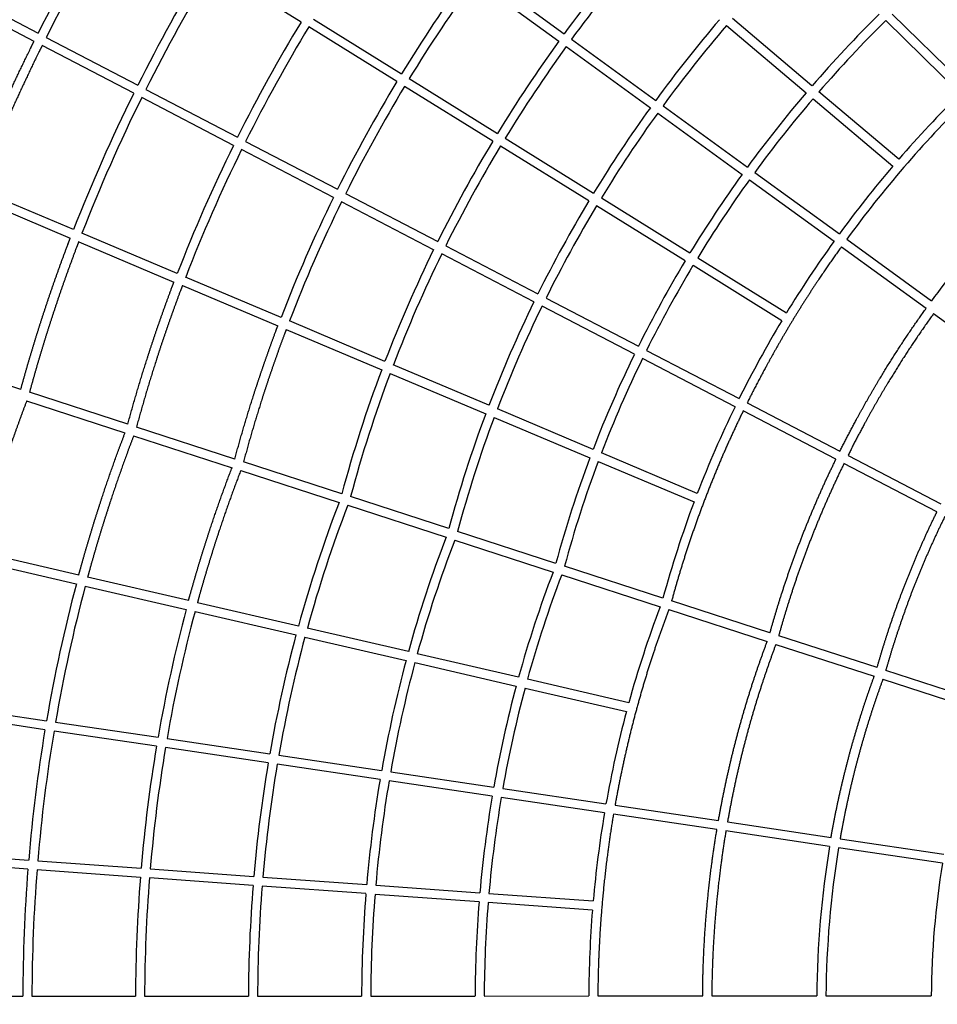
# Model space of a CAD drawing. Units: millimetres. Extents: x -9330 to 9330, y -9330 to 9330.
# Drawn here: x -4120 to -2108, y 0 to 2160 of the extents above; entities that cross this region are included whole.
import ezdxf

# ---------------------------------------------------------------- set-up
doc = ezdxf.new("R2010")
doc.units = ezdxf.units.MM
doc.header["$MEASUREMENT"] = 0
doc.linetypes.add('PHANTOM', pattern=[2.5, 1.25, -0.25, 0.25, -0.25, 0.25, -0.25])
doc.layers.add('2D$0', color=7, linetype='Continuous', true_color=0x000000)
doc.layers.add('Make2D$visible$lines', color=7, linetype='Continuous', true_color=0x000000)

msp = doc.modelspace()

# ---------------------------------------------------------------- linework, layer by layer
at = {"layer": '2D$0', "color": 6, "linetype": 'PHANTOM', "true_color": 0xff00ff}
msp.add_circle((0, 0), 9330, dxfattribs=at)
at = {"layer": 'Make2D$visible$lines'}
for p, q in [((-3503.4, 2154.4), (-3695.9, 2274)), ((-3122.2, 2246.5), (-2938.1, 2112.5)), ((-3110.5, 2262.6), (-2926.4, 2128.7)), ((-4280.3, 2234.5), (-4079.9, 2130)), ((-4088.8, 2112.1), (-4289.3, 2216.6)), ((-3476, 2160.9), (-3283, 2041)), ((-2383, 2014.4), (-2557.6, 2161.9)), ((-2043.8, 2011.6), (-2206.9, 2172)), ((-3293.4, 2023.9), (-3486.4, 2143.8)), ((-2570.6, 2146.7), (-2396, 1999.2)), ((-2221.2, 2158), (-2058.1, 1997.6)), ((-4062.1, 2120.7), (-3861.4, 2016.1)), ((-2910.2, 2117), (-2725.7, 1982.7)), ((-3870.3, 1998.2), (-4071.1, 2102.8)), ((-2922, 2100.8), (-2737.4, 1966.5)), ((-3266, 2030.4), (-3072.6, 1910.2)), ((-3083, 1893.1), (-3276.4, 2013.3)), ((-3651.4, 1884), (-3852.6, 1988.9)), ((-3843.7, 2006.8), (-3642.5, 1902)), ((-2192.8, 1853.6), (-2367.7, 2001.4)), ((-2709.5, 1971), (-2524.6, 1836.4)), ((-2380.7, 1986.3), (-2205.8, 1838.4)), ((-2721.3, 1954.8), (-2536.3, 1820.2)), ((-3624.8, 1892.7), (-3423.3, 1787.7)), ((-2872.2, 1762.1), (-3066, 1882.6)), ((-3055.6, 1899.7), (-2861.8, 1779.2)), ((-3432.2, 1769.7), (-3633.7, 1874.8)), ((-2508.4, 1824.7), (-2323, 1689.8)), ((-2520.1, 1808.5), (-2334.7, 1673.6)), ((-4002.2, 1699.1), (-4210.9, 1787.4)), ((-3405.6, 1778.4), (-3203.7, 1673.2)), ((-4218.1, 1768.8), (-4009.4, 1680.5)), ((-3212.6, 1655.2), (-3414.5, 1760.5)), ((-2660.9, 1630.9), (-2855.2, 1751.6)), ((-2844.8, 1768.7), (-2650.6, 1648)), ((-3774.8, 1602.9), (-3983.7, 1691.3)), ((-3990.9, 1672.7), (-3782, 1584.3)), ((-3186, 1663.9), (-2983.8, 1558.5)), ((-2306.8, 1678), (-2121, 1542.8)), ((-2992.6, 1540.5), (-3194.9, 1646)), ((-2318.5, 1661.8), (-2132.7, 1526.6)), ((-2449.3, 1499.3), (-2643.9, 1620.3)), ((-2633.6, 1637.4), (-2438.9, 1516.4)), ((-3547.2, 1506.6), (-3756.4, 1595.1)), ((-3763.5, 1576.5), (-3554.3, 1487.9)), ((-2966.1, 1549.2), (-2763.5, 1443.6)), ((-2772.3, 1425.7), (-2974.9, 1531.3)), ((-2116.5, 1514.9), (-1930.3, 1379.4)), ((-3319.4, 1410.2), (-3528.8, 1498.8)), ((-3535.9, 1480.1), (-3326.5, 1391.5)), ((-2745.7, 1434.4), (-2542.8, 1328.6)), ((-4117.9, 1348.5), (-4333.5, 1418.6)), ((-2551.6, 1310.6), (-2754.6, 1416.4)), ((-3308.1, 1383.7), (-3098.4, 1295)), ((-3091.3, 1313.8), (-3301, 1402.4)), ((-3883.2, 1272.3), (-4098.8, 1342.3)), ((-4105, 1323.3), (-3889.4, 1253.2)), ((-2525.1, 1319.3), (-2321.7, 1213.3)), ((-2863, 1217.2), (-3072.9, 1306)), ((-2330.6, 1195.4), (-2533.9, 1301.4)), ((-3080, 1287.2), (-2870.1, 1198.5)), ((-3648.6, 1196), (-3864.2, 1266.1)), ((-3870.4, 1247), (-3654.7, 1177)), ((-3413.9, 1119.8), (-3629.5, 1189.8)), ((-2851.7, 1190.7), (-2641.6, 1101.8)), ((-2634.5, 1120.5), (-2844.6, 1209.4)), ((-2304, 1204), (-2100.3, 1097.8)), ((-3635.7, 1170.8), (-3420.1, 1100.7)), ((-2109.2, 1079.9), (-2312.9, 1186.1)), ((-3179.2, 1043.5), (-3394.8, 1113.6)), ((-3401, 1094.5), (-3185.4, 1024.5)), ((-2944.5, 967.2), (-3160.1, 1037.3)), ((-3166.3, 1018.3), (-2950.7, 948.2)), ((-4217.1, 973.3), (-3996.1, 922)), ((-3990.9, 941.3), (-4211.9, 992.6)), ((-2709.8, 891), (-2925.5, 961.1)), ((-3750.1, 885.4), (-3971.4, 936.8)), ((-2931.6, 942), (-2716, 872)), ((-3976.6, 917.4), (-3755.3, 866.1)), ((-3509.1, 829.5), (-3730.6, 880.9)), ((-2696.9, 865.8), (-2481.2, 795.7)), ((-2475.1, 814.7), (-2690.7, 884.8)), ((-3735.8, 861.6), (-3514.4, 810.2)), ((-3267.9, 773.5), (-3489.6, 825)), ((-3494.9, 805.6), (-3273.1, 754.2)), ((-2240.3, 738.4), (-2456, 808.5)), ((-2462.2, 789.5), (-2246.5, 719.4)), ((-3026.4, 717.5), (-3248.4, 769)), ((-3253.6, 749.7), (-3031.7, 698.1)), ((-2784.7, 661.4), (-3006.9, 712.9)), ((-2227.5, 713.2), (-2011.7, 643.1)), ((-2005.5, 662.2), (-2221.3, 732.3)), ((-3012.2, 693.6), (-2789.9, 642)), ((-4285.8, 655.4), (-4061.5, 622)), ((-4064.8, 602.3), (-4289.2, 635.7)), ((-4041.7, 619.1), (-3816.9, 585.7)), ((-3820.3, 565.9), (-4045, 599.4)), ((-3575.3, 529.5), (-3800.5, 563)), ((-3797.1, 582.7), (-3572, 549.2)), ((-3552.2, 546.3), (-3326.6, 512.7)), ((-3330, 493), (-3555.6, 526.5)), ((-3306.8, 509.8), (-3080.8, 476.1)), ((-3084.2, 456.4), (-3310.2, 490)), ((-3061, 473.2), (-2834.7, 439.5)), ((-2838.1, 419.8), (-3064.5, 453.5)), ((-2814.9, 436.6), (-2588.1, 402.8)), ((-2591.5, 383.1), (-2818.3, 416.8)), ((-2568.3, 399.9), (-2341.1, 366.1)), ((-2344.5, 346.4), (-2571.7, 380.2)), ((-2321.3, 363.1), (-2093.8, 329.3)), ((-4326.7, 332.7), (-4100.6, 316.3)), ((-2097, 309.5), (-2324.7, 343.4)), ((-4102.2, 296.4), (-4328.3, 312.7)), ((-4080.6, 314.9), (-3854, 298.4)), ((-3855.7, 278.5), (-4082.3, 294.9)), ((-3834.1, 297), (-3607, 280.6)), ((-3608.6, 260.6), (-3835.7, 277.1)), ((-3361.1, 242.7), (-3588.7, 259.2)), ((-3587, 279.1), (-3359.4, 262.6)), ((-3339.5, 261.2), (-3111.3, 244.7)), ((-3113, 224.7), (-3341.1, 241.2)), ((-3091.4, 243.2), (-2862.8, 226.7)), ((-2864.5, 206.7), (-3093.1, 223.3)), ((-4340.1, 17.5), (-4113.5, 17.6)), ((-4093.5, 17.6), (-3866.4, 17.8)), ((-3846.4, 17.8), (-3618.7, 17.9)), ((-3598.7, 17.9), (-3370.5, 18.1)), ((-3350.5, 18.1), (-3121.8, 18.2)), ((-3101.8, 18.2), (-2872.5, 18.3)), ((-2852.5, 18.4), (-2622.7, 18.5)), ((-2602.7, 18.5), (-2372.4, 18.6)), ((-2352.4, 18.7), (-2121.5, 18.8))]:
    msp.add_line(p, q, dxfattribs=at)
for centre, radius, start, end in [((-449.4, 301.9), 4064.8, 148.6846, 153.2726), ((-449.5, 301.9), 4044.7, 148.6872, 153.2766), ((-333.5, 233.7), 3211.6, 139.4924, 143.8386), ((-333.5, 233.7), 3191.6, 139.4905, 143.8378), ((-450.7, 305.2), 3815.7, 148.7521, 153.3607), ((-450.8, 305.2), 3795.6, 148.7553, 153.3655), ((-370.4, 259), 3414.4, 144.1608, 148.5411), ((-370.5, 259), 3394.4, 144.162, 148.5435), ((-300.1, 212.3), 2754.2, 134.6421, 139.135), ((-444.5, 303.1), 3575.5, 148.8167, 153.4369), ((-444.6, 303.1), 3555.4, 148.8204, 153.4424), ((-318.5, 223.9), 2981.3, 139.5119, 143.8465), ((-318.5, 223.9), 2961.3, 139.51, 143.8457), ((-300.1, 212.3), 2734.2, 134.6359, 139.1302), ((-358.9, 251.9), 3180.3, 144.1932, 148.5708), ((-358.9, 251.9), 3160.3, 144.1947, 148.5735), ((-432.2, 296.3), 3342.3, 148.8766, 153.4995), ((-432.2, 296.3), 3322.2, 148.8809, 153.5058), ((-567, 362.8), 3685.9, 153.6618, 158.7434), ((-567.2, 362.9), 3665.7, 153.6682, 158.7527), ((-296.4, 209), 2759.2, 139.5483, 143.8558), ((-271.8, 193), 2539.2, 134.7068, 139.1576), ((-340.6, 239.7), 2954.1, 144.2291, 148.591), ((-296.4, 209), 2739.2, 139.5464, 143.855), ((-268.1, 189.5), 2524.3, 134.7046, 143.8651), ((-340.6, 239.8), 2934.1, 144.2308, 148.594), ((-550.4, 355.3), 3457.3, 153.7582, 158.8472), ((-413.2, 284.6), 3116.9, 148.9312, 153.5453), ((-413.3, 284.7), 3096.8, 148.9362, 153.5524), ((-550.6, 355.4), 3437.1, 153.7656, 158.8577), ((-271.3, 192), 2540.2, 139.5994, 143.869), ((-322, 226.9), 2728, 144.2631, 148.6058), ((-231.8, 164.1), 2338.8, 134.8222, 143.8765), ((-321.8, 226.8), 2708.2, 144.2655, 148.609), ((-526.7, 342.8), 3236.9, 153.8435, 158.9275), ((-526.9, 342.9), 3216.7, 153.8519, 158.9393), ((-388, 268.3), 2898.8, 148.9792, 153.5706), ((-388.1, 268.3), 2878.7, 148.985, 153.5784), ((-284.8, 201.3), 2523.9, 144.3123, 148.5937), ((-496.4, 325.5), 3024.3, 153.9151, 158.9798), ((-496.6, 325.5), 3004, 153.9246, 158.9928), ((-357.2, 247.6), 2687.1, 149.0172, 153.5705), ((-357.3, 247.6), 2667, 149.0237, 153.5789), ((-460.7, 303.9), 2817.8, 153.9684, 158.9991), ((-460.9, 304), 2797.6, 153.979, 159.0131), ((-318, 221.1), 2485.2, 149.0478, 153.5381), ((-418.7, 277.7), 2618.6, 153.9996, 158.9765), ((-418.9, 277.8), 2598.4, 154.0113, 158.9914), ((-605.4, 366.7), 2907.7, 159.3624, 164.9902), ((-605.7, 366.8), 2887.3, 159.378, 165.0113), ((-370.8, 247), 2426.4, 154.0022, 158.9015), ((-556.4, 340.1), 2715.5, 159.4099, 164.9864), ((-556.7, 340.2), 2695.1, 159.4269, 165.009), ((-501.3, 309), 2530.3, 159.4192, 164.9209), ((-501.7, 309.1), 2510, 159.4376, 164.9446), ((-440.8, 273.6), 2351.5, 159.3789, 164.7788), ((-705.3, 59.2), 2907.7, 159.0098, 164.6376), ((-705.6, 59.3), 2887.3, 158.9887, 164.622), ((-650, 51.9), 2715.5, 159.0136, 164.5901), ((-650.4, 52), 2695.1, 158.991, 164.5731), ((-587.1, 44.7), 2530.3, 159.0791, 164.5808), ((-587.5, 44.8), 2510, 159.0554, 164.5624), ((-654.2, 36.1), 3457.3, 165.1528, 170.2418), ((-654.4, 36.1), 3437.1, 165.1423, 170.2344), ((-627.6, 32.3), 3236.9, 165.0725, 170.1565), ((-517.4, 37.7), 2351.5, 159.2212, 164.6211), ((-627.9, 32.3), 3216.7, 165.0607, 170.1481), ((-592.9, 28.5), 3024.3, 165.0202, 170.0849), ((-593.1, 28.5), 3004, 165.0072, 170.0754), ((-551.3, 24.9), 2817.8, 165.0009, 170.0316), ((-551.5, 25), 2797.6, 164.9869, 170.021), ((-502, 21.4), 2618.6, 165.0235, 170.0004), ((-502.2, 21.5), 2598.4, 165.0086, 169.9887), ((-445.2, 18.1), 2426.4, 165.0985, 169.9978), ((-537.7, 16.1), 3575.5, 170.5631, 175.1833), ((-537.8, 16.1), 3555.4, 170.5576, 175.1796), ((-523.8, 14.3), 3342.3, 170.5005, 175.1234), ((-523.9, 14.3), 3322.2, 170.4942, 175.1191), ((-501.6, 12.6), 3116.9, 170.4547, 175.0688), ((-501.7, 12.6), 3096.8, 170.4476, 175.0638), ((-471.6, 11), 2898.8, 170.4294, 175.0208), ((-471.7, 11), 2878.7, 170.4216, 175.015), ((-434.5, 9.7), 2687.1, 170.4295, 174.9828), ((-434.6, 9.7), 2667, 170.4211, 174.9763), ((-387.2, 8), 2485.2, 170.4619, 174.9522), ((-255.4, 3.4), 2117, 170.6777, 179.5881), ((-255.4, 3.4), 2097, 170.6695, 179.5839), ((-184.9, 2.4), 1936.7, 170.8757, 179.516), ((-456.9, 9.2), 3656.6, 175.4963, 179.8688), ((-456.9, 9.2), 3636.6, 175.4943, 179.8679), ((-451.9, 8.2), 3414.4, 175.4589, 179.8392), ((-452, 8.2), 3394.4, 175.4565, 179.838), ((-438.4, 7.2), 3180.3, 175.4292, 179.8068), ((-438.4, 7.2), 3160.3, 175.4265, 179.8053), ((-416.5, 6.2), 2954.1, 175.409, 179.7709), ((-416.5, 6.2), 2934.1, 175.406, 179.7692), ((-393.9, 5.7), 2728, 175.3942, 179.7369), ((-393.6, 5.7), 2708.2, 175.391, 179.7345), ((-348.7, 4.6), 2523.9, 175.4063, 179.6877)]:
    msp.add_arc(centre, radius, start, end, dxfattribs=at)
for points, weights, degree, knots in [([(-7133.6, -2315.3), (-7140.9, -2291.8), (-7148.1, -2268.3), (-7161.1, -2225.3), (-7173.6, -2182.2), (-7185.9, -2139.9), (-7197.7, -2097.4), (-7209.4, -2055), (-7220.7, -2012.4), (-7232.1, -1969.5), (-7243, -1926.4), (-7253.8, -1883.5), (-7264.1, -1840.6), (-7284.9, -1753.8), (-7303.8, -1666.7), (-7313.3, -1622.6), (-7322.3, -1578.4), (-7331.2, -1534.7), (-7339.7, -1490.9), (-7348.2, -1446.3), (-7356.3, -1401.7), (-7364.3, -1357.6), (-7371.7, -1313.4), (-7386.8, -1224), (-7399.9, -1134.3), (-7406.5, -1089.1), (-7412.6, -1043.7), (-7418.6, -998.8), (-7424.1, -953.9), (-7429.7, -908.3), (-7434.8, -862.7), (-7439.8, -817.5), (-7444.4, -772.2), (-7448.9, -726.4), (-7453, -680.5), (-7457, -634.9), (-7460.5, -589.4), (-7467.6, -497.6), (-7472.6, -405.7), (-7477.6, -313.2), (-7480.5, -220.6), (-7483.4, -128.4), (-7484.2, -36.2), (-7485, 56.5), (-7483.6, 149.3), (-7482.2, 242.2), (-7478.6, 335.2), (-7475.1, 427.8), (-7469.4, 520.3), (-7463.6, 613.8), (-7455.5, 707.1), (-7451.5, 753.4), (-7447, 799.6), (-7442.4, 846.2), (-7437.2, 892.8), (-7426.9, 985.7), (-7414.3, 1078.3), (-7401.7, 1170.9), (-7386.8, 1263.2), (-7371.9, 1355.5), (-7354.6, 1447.4), (-7337.4, 1539.4), (-7317.7, 1630.9), (-7298, 1722.4), (-7275.9, 1813.3), (-7253.8, 1904.3), (-7229.3, 1994.6), (-7217.1, 2039.7), (-7204.2, 2084.6), (-7191.3, 2129.7), (-7177.7, 2174.7), (-7164.2, 2219.5), (-7150.1, 2264.1), (-7136, 2308.8), (-7121.2, 2353.3), (-7106.4, 2397.8), (-7091, 2442.1), (-7075.6, 2486.3), (-7059.7, 2530.2), (-7043.6, 2574.3), (-7027, 2618.3), (-7010.5, 2661.9), (-6993.3, 2705.3), (-6959, 2792.3), (-6922.3, 2878.5), (-6903.9, 2921.7), (-6884.9, 2964.8), (-6866.1, 3007.4), (-6846.7, 3049.7), (-6827.2, 3092.5), (-6807.1, 3135), (-6787.2, 3177), (-6766.8, 3218.7), (-6725.8, 3302.8), (-6682.6, 3385.7), (-6660.9, 3427.3), (-6638.8, 3468.7), (-6616.8, 3509.6), (-6594.3, 3550.3), (-6571.6, 3591.4), (-6548.5, 3632.2), (-6525.5, 3672.5), (-6502.1, 3712.6), (-6478.5, 3753), (-6454.3, 3793.1), (-6430.4, 3833), (-6406, 3872.5), (-6308.2, 4030.9), (-6203, 4184.6), (-6150.6, 4261.1), (-6096.4, 4336.4), (-6042.3, 4411.7), (-5986.4, 4485.7), (-5931, 4559.1), (-5874, 4631.3), (-5816.5, 4703.9), (-5757.4, 4775.3), (-5728.2, 4810.6), (-5698.6, 4845.5), (-5668.8, 4880.7), (-5638.7, 4915.5), (-5578.7, 4984.7), (-5517.2, 5052.6), (-5486.7, 5086.2), (-5455.8, 5119.5), (-5424.7, 5153.1), (-5393.2, 5186.3), (-5362.1, 5219.1), (-5330.7, 5251.6), (-5298.9, 5284.4), (-5266.7, 5316.8), (-5203.1, 5381.1), (-5138, 5443.9), (-5105.9, 5474.9), (-5073.4, 5505.6), (-5040.5, 5536.6), (-5007.2, 5567.3), (-4974.6, 5597.5), (-4941.6, 5627.3), (-4908.2, 5657.4), (-4874.4, 5687.2), (-4841.2, 5716.5), (-4807.7, 5745.4), (-4773.9, 5774.6), (-4739.8, 5803.4), (-4706.1, 5831.8), (-4672.1, 5859.8), (-4637.9, 5887.9), (-4603.4, 5915.7), (-4569.3, 5943.2), (-4534.8, 5970.4), (-4500.3, 5997.5), (-4465.5, 6024.2), (-4428.3, 6052.8), (-4390.7, 6081), (-4353.3, 6108.9), (-4315.7, 6136.4), (-4276.2, 6165.2), (-4236.3, 6193.4), (-4197, 6221.3), (-4157.4, 6248.6), (-4117.3, 6276.3), (-4076.9, 6303.3), (-4037.3, 6329.9), (-3997.4, 6355.9), (-3956.9, 6382.3), (-3916.1, 6408.1), (-3876.1, 6433.4), (-3835.9, 6458.1), (-3755, 6507.8), (-3672.8, 6555.4), (-3631.5, 6579.3), (-3589.9, 6602.6), (-3549.2, 6625.4), (-3508.2, 6647.7), (-3466.6, 6670.3), (-3424.7, 6692.3), (-3383.7, 6714), (-3342.3, 6735.1), (-3300.4, 6756.4), (-3258.2, 6777.2), (-3216.7, 6797.6), (-3175, 6817.5), (-3091.2, 6857.5), (-3006.4, 6895.1), (-2963.9, 6914), (-2921.3, 6932.3), (-2879, 6950.4), (-2836.6, 6967.9), (-2793.7, 6985.6), (-2750.6, 7002.7), (-2707.8, 7019.7), (-2664.8, 7036.1), (-2579.5, 7068.7), (-2493.4, 7099), (-2407.4, 7129.3), (-2320.5, 7157.4), (-2233.6, 7185.4), (-2146.1, 7211.2), (-2058.8, 7236.8), (-1970.9, 7260.2), (-1883.2, 7283.6), (-1794.9, 7304.6), (-1706.8, 7325.6), (-1618.1, 7344.4), (-1529.5, 7363.1), (-1440.5, 7379.6), (-1351.5, 7396), (-1262.1, 7410.2), (-1172.8, 7424.4), (-1083.1, 7436.3), (-993.5, 7448.2), (-903.5, 7457.9), (-813.6, 7467.6), (-723.4, 7475.1), (-633.2, 7482.6), (-542.7, 7487.9), (-452.3, 7493.2), (-361.8, 7496.3), (-271, 7499.3), (-180.3, 7500.3), (-135, 7500.7), (-89.6, 7500.7), (-66.8, 7500.6), (-44, 7500.5), (-21.3, 7500.3), (1.4, 7500)], [1, 0.999994431714, 1, 0.999981725567, 1, 0.999982720837, 1, 0.999983178902, 1, 0.99998296574, 1, 0.999983594095, 1, 0.999934200951, 1, 0.999983523175, 1, 0.999984051705, 1, 0.999983671315, 1, 0.999984201395, 1, 0.999936080141, 1, 0.999983869713, 1, 0.999984262072, 1, 0.999983892681, 1, 0.999984187297, 1, 0.9999838529, 1, 0.999984074308, 1, 0.999935398271, 1, 0.999934109047, 1, 0.999934227552, 1, 0.999932576559, 1, 0.999931102524, 1, 0.999930231676, 1, 0.999927140678, 1, 0.999981760269, 1, 0.999981173431, 1, 0.999923637374, 1, 0.999921024592, 1, 0.999918544681, 1, 0.999915515446, 1, 0.999912503502, 1, 0.999909173344, 1, 0.999976752561, 1, 0.999976031088, 1, 0.999975692102, 1, 0.999975305574, 1, 0.999975488704, 1, 0.999976181001, 1, 0.999976401938, 1, 0.999977167363, 1, 0.999910790383, 1, 0.999978029755, 1, 0.999978971275, 1, 0.999978877224, 1, 0.999979705086, 1, 0.999920184022, 1, 0.999980301365, 1, 0.999981080321, 1, 0.999980986498, 1, 0.999981619156, 1, 0.999981592237, 1, 0.999982143475, 1, 0.999721055468, 1, 0.999932991008, 1, 0.999934265042, 1, 0.999936045934, 1, 0.999935816679, 1, 0.999984397505, 1, 0.999984239412, 1, 0.999937730951, 1, 0.999984734915, 1, 0.999984353209, 1, 0.999984785013, 1, 0.999984361322, 1, 0.999938157202, 1, 0.999984747568, 1, 0.99998424179, 1, 0.999984582917, 1, 0.999984109689, 1, 0.999984364568, 1, 0.999983935872, 1, 0.999984094657, 1, 0.999983683583, 1, 0.999983719615, 1, 0.999983408295, 1, 0.999980614373, 1, 0.999980616412, 1, 0.999978335714, 1, 0.999978703785, 1, 0.999978052369, 1, 0.999978573902, 1, 0.999977835735, 1, 0.999978484899, 1, 0.999911984017, 1, 0.999977530515, 1, 0.999978286124, 1, 0.999977530513, 1, 0.999978201474, 1, 0.99997757431, 1, 0.999978129217, 1, 0.999911487494, 1, 0.999977740447, 1, 0.999978169885, 1, 0.999977669153, 1, 0.999978034479, 1, 0.99991327807, 1, 0.99991360692, 1, 0.999913812988, 1, 0.999914986546, 1, 0.999916034614, 1, 0.999917086399, 1, 0.999918334664, 1, 0.999919582071, 1, 0.999920886732, 1, 0.999922457902, 1, 0.999923677791, 1, 0.999925575522, 1, 0.999926794967, 1, 0.999928967773, 1, 0.999982409981, 1, 0.999995657065, 1, 0.999995628495, 1], 2, [0, 0, 0, 49.253086, 49.253086, 138.999879, 138.999879, 227.159387, 227.159387, 315.175506, 315.175506, 404.076997, 404.076997, 492.463222, 492.463222, 670.81483, 670.81483, 761.032844, 761.032844, 850.230041, 850.230041, 940.958172, 940.958172, 1030.608712, 1030.608712, 1211.874718, 1211.874718, 1303.37523, 1303.37523, 1393.950363, 1393.950363, 1485.755301, 1485.755301, 1576.766022, 1576.766022, 1668.901847, 1668.901847, 1760.324463, 1760.324463, 1944.413856, 1944.413856, 2129.665725, 2129.665725, 2314.096246, 2314.096246, 2499.547798, 2499.547798, 2685.539597, 2685.539597, 2870.911371, 2870.911371, 3058.212377, 3058.212377, 3151.151, 3151.151, 3244.816725, 3244.816725, 3431.72543, 3431.72543, 3618.627124, 3618.627124, 3805.682912, 3805.682912, 3992.817297, 3992.817297, 4180.010981, 4180.010981, 4367.230627, 4367.230627, 4460.60045, 4460.60045, 4554.539796, 4554.539796, 4648.115052, 4648.115052, 4741.877638, 4741.877638, 4835.706316, 4835.706316, 4929.141602, 4929.141602, 5023.128799, 5023.128799, 5116.394795, 5116.394795, 5303.593232, 5303.593232, 5397.674406, 5397.674406, 5490.760527, 5490.760527, 5584.805296, 5584.805296, 5677.733552, 5677.733552, 5864.786951, 5864.786951, 5958.59733, 5958.59733, 6051.579044, 6051.579044, 6145.364776, 6145.364776, 6238.268309, 6238.268309, 6331.852061, 6331.852061, 6424.764498, 6424.764498, 6797.114258, 6797.114258, 6982.647104, 6982.647104, 7168.055108, 7168.055108, 7352.01185, 7352.01185, 7537.249909, 7537.249909, 7628.896409, 7628.896409, 7721.028334, 7721.028334, 7904.173264, 7904.173264, 7995.003662, 7995.003662, 8086.584699, 8086.584699, 8176.944754, 8176.944754, 8268.332481, 8268.332481, 8449.160076, 8449.160076, 8538.547891, 8538.547891, 8628.993482, 8628.993482, 8717.93993, 8717.93993, 8807.953372, 8807.953372, 8896.427652, 8896.427652, 8985.762308, 8985.762308, 9073.844081, 9073.844081, 9162.423657, 9162.423657, 9250.191052, 9250.191052, 9337.907454, 9337.907454, 9431.857693, 9431.857693, 9525.080036, 9525.080036, 9622.846748, 9622.846748, 9719.151494, 9719.151494, 9816.47121, 9816.47121, 9911.742092, 9911.742092, 10008.390905, 10008.390905, 10102.940154, 10102.940154, 10292.830128, 10292.830128, 10388.164051, 10388.164051, 10481.570569, 10481.570569, 10576.185027, 10576.185027, 10669.044196, 10669.044196, 10763.115815, 10763.115815, 10855.59714, 10855.59714, 11041.210242, 11041.210242, 11134.054916, 11134.054916, 11225.937446, 11225.937446, 11318.681085, 11318.681085, 11410.764719, 11410.764719, 11593.322231, 11593.322231, 11775.828955, 11775.828955, 11958.386286, 11958.386286, 12140.249508, 12140.249508, 12321.786018, 12321.786018, 12503.036457, 12503.036457, 12684.12734, 12684.12734, 12865.073411, 12865.073411, 13045.976997, 13045.976997, 13226.889694, 13226.889694, 13407.79458, 13407.79458, 13588.956732, 13588.956732, 13770.132795, 13770.132795, 13951.641765, 13951.641765, 14042.323394, 14042.323394, 14087.895326, 14087.895326, 14133.388162, 14133.388162, 14133.388162]), ([(-4229.3, 1795.2), (-4219.1, 1821.3), (-4208.5, 1847.2), (-4191.4, 1889.3), (-4173.2, 1931), (-4136.6, 2015), (-4096.2, 2097.3), (-4092.5, 2104.7), (-4088.8, 2112.1)], [1, 0.999973606902, 1, 0.999931688592, 1, 0.999730460112, 1, 0.999997863931, 1], 2, [0, 0, 0, 55.983989, 55.983989, 146.89121, 146.89121, 330.187986, 330.187986, 346.70954, 346.70954, 346.70954]), ([(-4071.1, 2102.8), (-4074.7, 2095.7), (-4078.2, 2088.5), (-4118.5, 2006.6), (-4154.9, 1923), (-4172.9, 1881.5), (-4190, 1839.7), (-4200.6, 1813.6), (-4210.9, 1787.4)], [1, 0.9999979631, 1, 0.999730482099, 1, 0.999931689174, 1, 0.999973082674, 1], 2, [0, 0, 0, 16.052035, 16.052035, 198.420445, 198.420445, 288.860014, 288.860014, 345.102597, 345.102597, 345.102597]), ([(-4117.9, 1348.5), (-4103.7, 1400.6), (-4088.3, 1452.3), (-4071.7, 1503.6), (-4054, 1558.4), (-4035, 1612.8), (-4014.6, 1666.7), (-4012.9, 1671.3), (-4011.1, 1675.9), (-4009.4, 1680.5)], [1, 0.999819953977, 0.999819953977, 1, 0.999803738814, 0.999803738814, 1, 1, 1, 1], 3, [0, 0, 0, 0, 161.837736, 161.837736, 161.837736, 334.629692, 334.629692, 334.629692, 349.816479, 349.816479, 349.816479, 349.816479]), ([(-3990.9, 1672.7), (-3992.6, 1668.3), (-3994.3, 1664), (-3995.9, 1659.6), (-4016.1, 1606), (-4035.1, 1552), (-4052.7, 1497.4), (-4069.3, 1446.1), (-4084.7, 1394.4), (-4098.8, 1342.3)], [1, 1, 1, 1, 0.999803746789, 0.999803746789, 1, 0.999817756039, 0.999817756039, 1], 3, [2558.655888, 2558.655888, 2558.655888, 2558.655888, 2573.03994, 2573.03994, 2573.03994, 2744.860422, 2744.860422, 2744.860422, 2906.732639, 2906.732639, 2906.732639, 2906.732639]), ([(-2318.5, 1661.8), (-2343.9, 1626.6), (-2367.9, 1590.5), (-2399.4, 1543.3), (-2428.7, 1494.8), (-2457.7, 1446.6), (-2484.6, 1397.1), (-2505.5, 1358.6), (-2525.1, 1319.3)], [1, 0.999850760131, 1, 0.999742175355, 1, 0.999741646169, 1, 0.99983997828, 1], 2, [0, 0, 0, 86.80053, 86.80053, 200.144852, 200.144852, 312.678021, 312.678021, 400.393802, 400.393802, 400.393802]), ([(-3883.2, 1272.3), (-3870, 1321.1), (-3855.7, 1369.7), (-3840.2, 1417.9), (-3831.9, 1443.9), (-3823.2, 1469.7), (-3814.3, 1495.5), (-3805.4, 1521), (-3796.2, 1546.4), (-3786.7, 1571.7), (-3785.1, 1575.9), (-3783.6, 1580.1), (-3782, 1584.3)], [1, 0.999820717039, 0.999820717039, 1, 0.999949494906, 0.999949494906, 1, 0.999951556791, 0.999951556791, 1, 1, 1, 1], 3, [0, 0, 0, 0, 151.891124, 151.891124, 151.891124, 233.704055, 233.704055, 233.704055, 314.765767, 314.765767, 314.765767, 328.502666, 328.502666, 328.502666, 328.502666]), ([(-3763.5, 1576.5), (-3765, 1572.5), (-3766.5, 1568.6), (-3768, 1564.7), (-3777.4, 1539.6), (-3786.5, 1514.3), (-3795.4, 1488.9), (-3804.3, 1463.3), (-3812.9, 1437.6), (-3821.2, 1411.8), (-3836.6, 1363.6), (-3851, 1315), (-3864.2, 1266.1)], [1, 1, 1, 1, 0.999951556865, 0.999951556865, 1, 0.999949496208, 0.999949496208, 1, 0.99981828537, 0.99981828537, 1], 3, [2401.560316, 2401.560316, 2401.560316, 2401.560316, 2414.454289, 2414.454289, 2414.454289, 2495.033586, 2495.033586, 2495.033586, 2576.354348, 2576.354348, 2576.354348, 2728.32322, 2728.32322, 2728.32322, 2728.32322]), ([(-2321.7, 1213.3), (-2304, 1248.8), (-2285.1, 1283.6), (-2260.3, 1329.2), (-2233.6, 1373.5), (-2186.2, 1452.1), (-2132.7, 1526.6)], [1, 0.999848356823, 1, 0.999746351409, 1, 0.999217953084, 1], 2, [0, 0, 0, 79.332683, 79.332683, 182.949573, 182.949573, 366.3324, 366.3324, 366.3324]), ([(-2116.5, 1514.9), (-2169.5, 1441), (-2216.4, 1363.2), (-2243, 1319.2), (-2267.5, 1274.1), (-2286.4, 1239.4), (-2304, 1204)], [1, 0.999219228251, 1, 0.999746349857, 1, 0.999847003481, 1], 2, [0, 0, 0, 181.662675, 181.662675, 284.378083, 284.378083, 363.366574, 363.366574, 363.366574]), ([(-3648.6, 1196), (-3636.3, 1241.7), (-3622.9, 1287.1), (-3608.6, 1332.2), (-3600.8, 1356.6), (-3592.7, 1380.9), (-3584.3, 1405.1), (-3576, 1429), (-3567.4, 1452.9), (-3558.6, 1476.7), (-3557.2, 1480.5), (-3555.8, 1484.2), (-3554.3, 1487.9)], [1, 0.999822264791, 0.999822264791, 1, 0.999949412281, 0.999949412281, 1, 0.99995135161, 0.99995135161, 1, 1, 1, 1], 3, [0, 0, 0, 0, 141.940461, 141.940461, 141.940461, 218.741823, 218.741823, 218.741823, 294.890833, 294.890833, 294.890833, 307.175443, 307.175443, 307.175443, 307.175443]), ([(-3535.9, 1480.1), (-3537.2, 1476.7), (-3538.5, 1473.2), (-3539.8, 1469.7), (-3548.7, 1446.1), (-3557.2, 1422.4), (-3565.4, 1398.5), (-3573.8, 1374.5), (-3581.8, 1350.3), (-3589.5, 1326.1), (-3603.9, 1281), (-3617.2, 1235.6), (-3629.5, 1189.8)], [1, 1, 1, 1, 0.999951351675, 0.999951351675, 1, 0.999949413555, 0.999949413555, 1, 0.999819609268, 0.999819609268, 1], 3, [2244.745096, 2244.745096, 2244.745096, 2244.745096, 2256.155114, 2256.155114, 2256.155114, 2331.820706, 2331.820706, 2331.820706, 2408.129456, 2408.129456, 2408.129456, 2550.181416, 2550.181416, 2550.181416, 2550.181416]), ([(-4105, 1323.3), (-4124.2, 1272.8), (-4142.1, 1221.9), (-4158.9, 1170.7), (-4176.7, 1116.2), (-4193.1, 1061.3), (-4208.2, 1006.1), (-4209.5, 1001.6), (-4210.7, 997.1), (-4211.9, 992.6)], [1, 0.999817756039, 0.999817756039, 1, 0.999803746789, 0.999803746789, 1, 1, 1, 1], 3, [0, 0, 0, 0, 161.872217, 161.872217, 161.872217, 333.692699, 333.692699, 333.692699, 348.07675, 348.07675, 348.07675, 348.07675]), ([(-2533.9, 1301.4), (-2534.8, 1299.6), (-2535.6, 1297.8), (-2536.5, 1296), (-2552.8, 1262.4), (-2568.3, 1228.4), (-2583, 1194.1), (-2597.8, 1159.3), (-2611.9, 1124.2), (-2625.1, 1088.8), (-2638.1, 1054), (-2650.3, 1018.8), (-2661.6, 983.4), (-2672.1, 950.7), (-2681.8, 917.9), (-2690.7, 884.8)], [1, 1, 1, 1, 0.999821318705, 0.999821318705, 1, 0.999811312992, 0.999811312992, 1, 0.999811908382, 0.999811908382, 1, 0.99983518754, 0.99983518754, 1], 3, [1389.886574, 1389.886574, 1389.886574, 1389.886574, 1396.129959, 1396.129959, 1396.129959, 1508.084107, 1508.084107, 1508.084107, 1621.517652, 1621.517652, 1621.517652, 1733.085026, 1733.085026, 1733.085026, 1835.906311, 1835.906311, 1835.906311, 1835.906311]), ([(-3990.9, 941.3), (-3989.7, 945.6), (-3988.5, 949.9), (-3987.3, 954.2), (-3980.2, 980.3), (-3972.7, 1006.2), (-3964.8, 1032.1), (-3957, 1058.2), (-3948.7, 1084.2), (-3940.2, 1110.1), (-3924.4, 1158.2), (-3907.4, 1205.9), (-3889.4, 1253.2)], [1, 1, 1, 1, 0.999951556791, 0.999951556791, 1, 0.999949494906, 0.999949494906, 1, 0.999820717039, 0.999820717039, 1], 3, [2412.439678, 2412.439678, 2412.439678, 2412.439678, 2426.176576, 2426.176576, 2426.176576, 2507.238289, 2507.238289, 2507.238289, 2589.05122, 2589.05122, 2589.05122, 2740.942344, 2740.942344, 2740.942344, 2740.942344]), ([(-3870.4, 1247), (-3888.4, 1199.7), (-3905.4, 1152), (-3921.2, 1103.9), (-3929.7, 1078.1), (-3937.9, 1052.3), (-3945.7, 1026.3), (-3953.5, 1000.6), (-3960.9, 974.8), (-3968.1, 948.9), (-3969.2, 944.9), (-3970.3, 940.8), (-3971.4, 936.8)], [1, 0.99981828537, 0.99981828537, 1, 0.999949496208, 0.999949496208, 1, 0.999951556865, 0.999951556865, 1, 1, 1, 1], 3, [0, 0, 0, 0, 151.968872, 151.968872, 151.968872, 233.289634, 233.289634, 233.289634, 313.868931, 313.868931, 313.868931, 326.762904, 326.762904, 326.762904, 326.762904]), ([(-2475.1, 814.7), (-2466.8, 844.5), (-2458, 874.1), (-2448.5, 903.5), (-2437.9, 936), (-2426.7, 968.3), (-2414.6, 1000.4), (-2402.4, 1032.9), (-2389.5, 1065.1), (-2375.7, 1097), (-2362.2, 1128.6), (-2347.9, 1159.8), (-2332.8, 1190.7), (-2332.1, 1192.3), (-2331.3, 1193.8), (-2330.6, 1195.4)], [1, 0.999847241706, 0.999847241706, 1, 0.999817625154, 0.999817625154, 1, 0.999817088096, 0.999817088096, 1, 0.999825290152, 0.999825290152, 1, 1, 1, 1], 3, [0, 0, 0, 0, 92.667598, 92.667598, 92.667598, 195.309688, 195.309688, 195.309688, 299.475404, 299.475404, 299.475404, 402.569656, 402.569656, 402.569656, 407.877551, 407.877551, 407.877551, 407.877551]), ([(-3750.1, 885.4), (-3749.1, 889.3), (-3748, 893.1), (-3746.9, 897), (-3740.1, 921.4), (-3733, 945.8), (-3725.7, 970.1), (-3718.2, 994.6), (-3710.5, 1019), (-3702.4, 1043.3), (-3687.6, 1088.2), (-3671.7, 1132.8), (-3654.7, 1177)], [1, 1, 1, 1, 0.99995135161, 0.99995135161, 1, 0.999949412281, 0.999949412281, 1, 0.999822264791, 0.999822264791, 1], 3, [2255.724718, 2255.724718, 2255.724718, 2255.724718, 2268.009329, 2268.009329, 2268.009329, 2344.158339, 2344.158339, 2344.158339, 2420.959701, 2420.959701, 2420.959701, 2562.900162, 2562.900162, 2562.900162, 2562.900162]), ([(-3635.7, 1170.8), (-3652.6, 1126.6), (-3668.6, 1082), (-3683.4, 1037), (-3691.4, 1012.9), (-3699.1, 988.6), (-3706.5, 964.3), (-3713.9, 940.2), (-3720.9, 915.9), (-3727.7, 891.6), (-3728.6, 888.1), (-3729.6, 884.5), (-3730.6, 880.9)], [1, 0.999819609268, 0.999819609268, 1, 0.999949413555, 0.999949413555, 1, 0.999951351675, 0.999951351675, 1, 1, 1, 1], 3, [0, 0, 0, 0, 142.05196, 142.05196, 142.05196, 218.36071, 218.36071, 218.36071, 294.026302, 294.026302, 294.026302, 305.43632, 305.43632, 305.43632, 305.43632]), ([(-2312.9, 1186.1), (-2313.5, 1184.7), (-2314.2, 1183.4), (-2314.9, 1182), (-2329.7, 1151.4), (-2343.9, 1120.4), (-2357.4, 1089.1), (-2371, 1057.5), (-2383.8, 1025.6), (-2395.9, 993.3), (-2407.8, 961.6), (-2419, 929.6), (-2429.4, 897.3), (-2438.9, 867.9), (-2447.8, 838.3), (-2456, 808.5)], [1, 1, 1, 1, 0.999825296858, 0.999825296858, 1, 0.999817096006, 0.999817096006, 1, 0.999817628329, 0.999817628329, 1, 0.99984423942, 0.99984423942, 1], 3, [1258.156879, 1258.156879, 1258.156879, 1258.156879, 1262.875805, 1262.875805, 1262.875805, 1365.054212, 1365.054212, 1365.054212, 1468.282868, 1468.282868, 1468.282868, 1569.988937, 1569.988937, 1569.988937, 1662.69066, 1662.69066, 1662.69066, 1662.69066]), ([(-2240.3, 738.4), (-2232.8, 764.9), (-2224.7, 791.3), (-2216.1, 817.4), (-2206.5, 846.8), (-2196.2, 876), (-2185.2, 904.9), (-2163, 963.2), (-2138.2, 1020.5), (-2110.8, 1076.6), (-2110.3, 1077.7), (-2109.7, 1078.8), (-2109.2, 1079.9)], [1, 0.999858485089, 0.999858485089, 1, 0.999825850524, 0.999825850524, 1, 0.999313795337, 0.999313795337, 1, 1, 1, 1], 3, [0, 0, 0, 0, 82.632644, 82.632644, 82.632644, 175.375361, 175.375361, 175.375361, 362.598955, 362.598955, 362.598955, 366.363608, 366.363608, 366.363608, 366.363608]), ([(-2091.5, 1070.7), (-2091.9, 1069.7), (-2092.4, 1068.8), (-2092.8, 1067.8), (-2120, 1012.3), (-2144.5, 955.5), (-2166.5, 897.8), (-2177.4, 869.1), (-2187.6, 840.3), (-2197.1, 811.2), (-2205.7, 785.1), (-2213.8, 758.7), (-2221.3, 732.3)], [1, 1, 1, 1, 0.999313880161, 0.999313880161, 1, 0.99982584945, 0.99982584945, 1, 0.999855829465, 0.999855829465, 1], 3, [1127.779983, 1127.779983, 1127.779983, 1127.779983, 1131.000798, 1131.000798, 1131.000798, 1316.40886, 1316.40886, 1316.40886, 1408.236864, 1408.236864, 1408.236864, 1490.804733, 1490.804733, 1490.804733, 1490.804733]), ([(-2696.9, 865.8), (-2709.1, 833.7), (-2720.6, 801.4), (-2731.3, 768.9), (-2743, 733.6), (-2753.8, 698), (-2763.7, 662.1), (-2773.9, 625.7), (-2783.1, 589), (-2791.5, 552.2), (-2799.8, 515.8), (-2807.2, 479.2), (-2813.8, 442.5), (-2814.2, 440.5), (-2814.5, 438.5), (-2814.9, 436.6)], [1, 0.99983518754, 0.99983518754, 1, 0.999811908382, 0.999811908382, 1, 0.999811312992, 0.999811312992, 1, 0.999821318705, 0.999821318705, 1, 1, 1, 1], 3, [0, 0, 0, 0, 102.821285, 102.821285, 102.821285, 214.388659, 214.388659, 214.388659, 327.822204, 327.822204, 327.822204, 439.776351, 439.776351, 439.776351, 446.019737, 446.019737, 446.019737, 446.019737]), ([(-2588.1, 402.8), (-2587.8, 404.5), (-2587.5, 406.2), (-2587.2, 407.9), (-2581.2, 441.7), (-2574.4, 475.4), (-2566.8, 508.9), (-2559.2, 542.8), (-2550.7, 576.5), (-2541.5, 610), (-2532.4, 643), (-2522.5, 675.7), (-2511.9, 708.2), (-2502.3, 737.6), (-2492.1, 766.8), (-2481.2, 795.7)], [1, 1, 1, 1, 0.999825290152, 0.999825290152, 1, 0.999817088096, 0.999817088096, 1, 0.999817625154, 0.999817625154, 1, 0.999847241706, 0.999847241706, 1], 3, [1267.931539, 1267.931539, 1267.931539, 1267.931539, 1273.239434, 1273.239434, 1273.239434, 1376.333686, 1376.333686, 1376.333686, 1480.499402, 1480.499402, 1480.499402, 1583.141493, 1583.141493, 1583.141493, 1675.80909, 1675.80909, 1675.80909, 1675.80909]), ([(-2462.2, 789.5), (-2473.1, 760.6), (-2483.3, 731.4), (-2492.9, 702), (-2503.4, 669.8), (-2513.2, 637.3), (-2522.2, 604.7), (-2531.3, 571.5), (-2539.7, 538.1), (-2547.3, 504.5), (-2554.8, 471.3), (-2561.5, 437.9), (-2567.5, 404.4), (-2567.8, 402.9), (-2568, 401.4), (-2568.3, 399.9)], [1, 0.99984423942, 0.99984423942, 1, 0.999817628329, 0.999817628329, 1, 0.999817096006, 0.999817096006, 1, 0.999825296858, 0.999825296858, 1, 1, 1, 1], 3, [0, 0, 0, 0, 92.701723, 92.701723, 92.701723, 194.407792, 194.407792, 194.407792, 297.636448, 297.636448, 297.636448, 399.814855, 399.814855, 399.814855, 404.533782, 404.533782, 404.533782, 404.533782]), ([(-2341.1, 366.1), (-2340.9, 367.3), (-2340.7, 368.5), (-2340.5, 369.7), (-2329.7, 431.2), (-2316.1, 492.1), (-2299.7, 552.4), (-2291.6, 582.2), (-2282.8, 611.9), (-2273.4, 641.3), (-2265, 667.5), (-2256, 693.6), (-2246.5, 719.4)], [1, 1, 1, 1, 0.999313795337, 0.999313795337, 1, 0.999825850524, 0.999825850524, 1, 0.999858485089, 0.999858485089, 1], 3, [1137.55226, 1137.55226, 1137.55226, 1137.55226, 1141.316913, 1141.316913, 1141.316913, 1328.540507, 1328.540507, 1328.540507, 1421.283224, 1421.283224, 1421.283224, 1503.915868, 1503.915868, 1503.915868, 1503.915868]), ([(-2227.5, 713.2), (-2237, 687.4), (-2245.9, 661.4), (-2254.3, 635.2), (-2263.7, 606), (-2272.4, 576.7), (-2280.4, 547.1), (-2296.6, 487.5), (-2310.1, 427.1), (-2320.8, 366.2), (-2321, 365.2), (-2321.2, 364.2), (-2321.3, 363.1)], [1, 0.999855829465, 0.999855829465, 1, 0.99982584945, 0.99982584945, 1, 0.999313880161, 0.999313880161, 1, 1, 1, 1], 3, [0, 0, 0, 0, 82.567869, 82.567869, 82.567869, 174.395873, 174.395873, 174.395873, 359.803935, 359.803935, 359.803935, 363.02475, 363.02475, 363.02475, 363.02475]), ([(-2818.3, 416.8), (-2825.6, 373.6), (-2831.3, 330.1), (-2838.6, 274.3), (-2843.4, 218.2), (-2848.3, 161.8), (-2850.6, 105.1), (-2852.3, 61.8), (-2852.5, 18.4)], [1, 0.99983997828, 1, 0.999741646169, 1, 0.999742175355, 1, 0.999850760131, 1], 2, [0, 0, 0, 87.715781, 87.715781, 200.248951, 200.248951, 313.593273, 313.593273, 400.393802, 400.393802, 400.393802]), ([(-2622.7, 18.5), (-2622.2, 110.2), (-2614.3, 201.6), (-2609.9, 253.3), (-2603.2, 304.6), (-2598, 344), (-2591.5, 383.1)], [1, 0.999217953084, 1, 0.999746351409, 1, 0.999848356823, 1], 2, [0, 0, 0, 183.382828, 183.382828, 286.999717, 286.999717, 366.3324, 366.3324, 366.3324]), ([(-2571.7, 380.2), (-2578.2, 341.2), (-2583.3, 302), (-2590, 251.1), (-2594.4, 199.9), (-2602.2, 109.4), (-2602.7, 18.5)], [1, 0.999847003481, 1, 0.999746349857, 1, 0.999219228251, 1], 2, [0, 0, 0, 78.988492, 78.988492, 181.703899, 181.703899, 363.366574, 363.366574, 363.366574])]:
    msp.add_rational_spline(points, weights, degree=degree, knots=knots, dxfattribs=at)

doc.saveas('drawing.dxf')
